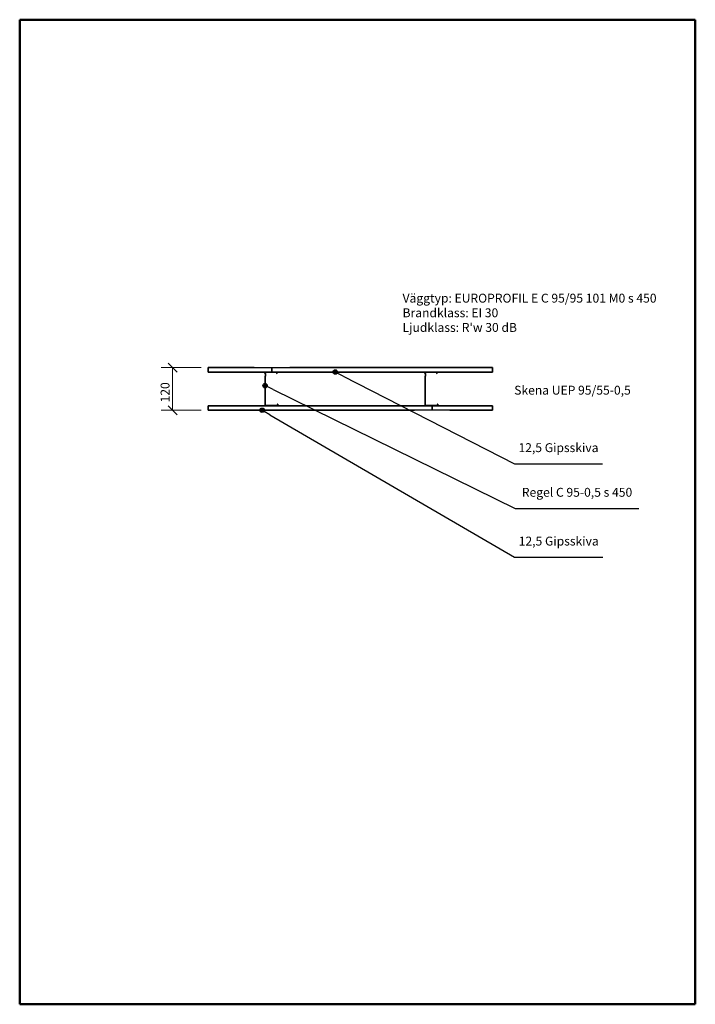
# Model space of a CAD drawing. Units: millimetres. Extents: x 140 to 2040, y 100 to 2870.
import ezdxf

# ---------------------------------------------------------------- set-up
doc = ezdxf.new("R2010")
doc.units = ezdxf.units.MM
doc.header["$LTSCALE"] = 10
for name, color, linetype, lineweight in [('Border (ISO)', 7, 'Continuous', 50), ('Dimension (ISO)', 4, 'Continuous', 18), ('Symbol (ISO)', 4, 'Continuous', 25), ('Visible (ISO)', 1, 'Continuous', 35)]:
    doc.layers.add(name, color=color, linetype=linetype, lineweight=lineweight)
doc.styles.add('EUROPROFIL_2_5', font='tahoma.ttf')
doc.styles.add('Note Text (ISO)', font='tahoma.ttf')
doc.dimstyles.new('EUROPROFIL', dxfattribs={"dimscale": 10, "dimtxt": 2.5, "dimasz": 2.5, "dimexe": 3.175, "dimexo": 2, "dimgap": 0.762, "dimtad": 1, "dimtoh": 1, "dimdec": 1, "dimrnd": 1e-08, "dimtxsty": 'EUROPROFIL_2_5', "dimcen": 0.09, "dimdle": 10, "dimclrd": 256, "dimclre": 256, "dimclrt": 256, "dimadec": 0, "dimazin": 2, "dimtfac": 1, "dimtdec": 0, "dimtmove": 0, "dimatfit": 3, "dimfxl": 1, "dimtolj": 1, "dimlwd": -1, "dimlwe": -1, "dimarcsym": 0})

# ---------------------------------------------------------------- blocks, each defined once
blk = doc.blocks.new('Borders A4')
at = {"layer": 'Border (ISO)'}
for p, q in [((14, 10), (14, 287)), ((14, 287), (204, 287)), ((204, 287), (204, 10)), ((204, 10), (14, 10))]:
    blk.add_line(p, q, dxfattribs=at)
blk = doc.blocks.new('Balloon1')
at = {"layer": 'Symbol (ISO)'}
h = blk.add_hatch(color=256, dxfattribs=at)
edge = h.paths.add_edge_path(flags=0)
edge.add_arc((82.19, 177.13), 0.625, 0, 360)
for p, q in [((84.35, 175.88), (82.73, 176.82)), ((84.35, 175.88), (153.19, 135.77)), ((153.19, 135.77), (178, 135.77))]:
    blk.add_line(p, q, dxfattribs=at)
blk.add_circle((82.19, 177.13), 0.625, dxfattribs=at)
at = {"layer": 'Symbol (ISO)', "insert": (165.59, 139.99), "char_height": 2.5, "attachment_point": 5, "style": 'EUROPROFIL_2_5'}
blk.add_mtext('12,5 Gipsskiva', dxfattribs=at)
blk = doc.blocks.new('Balloon2')
at = {"layer": 'Symbol (ISO)'}
h = blk.add_hatch(color=256, dxfattribs=at)
edge = h.paths.add_edge_path(flags=0)
edge.add_arc((83, 184.05), 0.625, 0, 360)
for p, q in [((85.24, 182.94), (83.56, 183.77)), ((85.24, 182.94), (153.36, 149.48)), ((153.36, 149.48), (188.11, 149.48))]:
    blk.add_line(p, q, dxfattribs=at)
blk.add_circle((83, 184.05), 0.625, dxfattribs=at)
at = {"layer": 'Symbol (ISO)', "insert": (170.74, 153.72), "char_height": 2.5, "attachment_point": 5, "style": 'EUROPROFIL_2_5'}
blk.add_mtext('Regel C 95-0,5 s 450', dxfattribs=at)
blk = doc.blocks.new('Balloon3')
at = {"layer": 'Symbol (ISO)'}
h = blk.add_hatch(color=256, dxfattribs=at)
edge = h.paths.add_edge_path(flags=0)
edge.add_arc((102.73, 187.88), 0.625, 0, 360)
for p, q in [((104.96, 186.74), (103.29, 187.6)), ((104.96, 186.74), (153.11, 162.06)), ((153.11, 162.06), (177.92, 162.06))]:
    blk.add_line(p, q, dxfattribs=at)
blk.add_circle((102.73, 187.88), 0.625, dxfattribs=at)
at = {"layer": 'Symbol (ISO)', "insert": (165.52, 166.28), "char_height": 2.5, "attachment_point": 5, "style": 'EUROPROFIL_2_5'}
blk.add_mtext('12,5 Gipsskiva', dxfattribs=at)
blk = doc.blocks.new('_Oblique')
at = {"color": 0, "linetype": 'ByBlock', "lineweight": -2}
blk.add_line((-0.5, -0.5), (0.5, 0.5), dxfattribs=at)
blk = doc.blocks.new('*D17')
at = {"layer": 'Defpoints', "color": 0, "transparency": 16777216}
for p in [(570, 1891.3), (670, 1891.3), (670, 1771.3)]:
    blk.add_point(p, dxfattribs=at)
at = {"layer": 'Dimension (ISO)', "transparency": 16777216}
for p, q in [((650, 1891.3), (538.3, 1891.3)), ((570, 1771.3), (570, 1891.3)), ((650, 1771.3), (538.3, 1771.3))]:
    blk.add_line(p, q, dxfattribs=at)
at = {"layer": 'Dimension (ISO)', "transparency": 16777216, "xscale": 25, "yscale": 25, "zscale": 25}
for p, rotation in [((570, 1891.3), 90), ((570, 1771.3), 270)]:
    blk.add_blockref('_Oblique', p, dxfattribs=dict(at, rotation=rotation))
at = {"layer": 'Dimension (ISO)', "transparency": 16777216, "insert": (536.3, 1793.3), "char_height": 25, "attachment_point": 1, "rotation": 90, "style": 'EUROPROFIL_2_5'}
blk.add_mtext('\\A1;120', dxfattribs=at)

msp = doc.modelspace()

# ---------------------------------------------------------------- linework, layer by layer
at = {"layer": 'Visible (ISO)'}
for p, q in [((670, 1891.34), (670, 1878.84)), ((670, 1891.34), (799.4, 1891.34)), ((799.4, 1891.34), (849.4, 1890.34)), ((849.4, 1890.34), (899.4, 1891.34)), ((849.4, 1878.84), (849.4, 1890.34)), ((849.4, 1878.84), (849.4, 1890.34)), ((899.4, 1891.34), (1470, 1891.34)), ((1470, 1878.84), (1470, 1891.34)), ((849.4, 1878.84), (670, 1878.84)), ((829.4, 1876.34), (829.4, 1875.86)), ((829.8, 1875.01), (830.79, 1874.18)), ((829.9, 1875.86), (829.9, 1876.34)), ((830, 1866.35), (830, 1785.35)), ((831.11, 1874.56), (830.12, 1875.4)), ((830.79, 1867.52), (830.4, 1867.2)), ((830.5, 1785.35), (830.5, 1866.35)), ((830.72, 1866.81), (831.11, 1867.14)), ((831, 1873.72), (831, 1867.98)), ((831.5, 1867.98), (831.5, 1873.72)), ((862.2, 1878.84), (831.9, 1878.84)), ((831.9, 1878.34), (862.2, 1878.34)), ((1470, 1878.84), (849.4, 1878.84)), ((862.9, 1875.79), (861.15, 1874.78)), ((861.4, 1874.34), (861.15, 1874.78)), ((861.4, 1874.34), (863.15, 1875.35)), ((863.4, 1877.14), (863.4, 1876.65)), ((863.9, 1876.65), (863.9, 1877.14)), ((1279.4, 1876.34), (1279.4, 1875.86)), ((1279.8, 1875.01), (1280.79, 1874.18)), ((1279.9, 1875.86), (1279.9, 1876.34)), ((1280, 1866.35), (1280, 1785.35)), ((1281.11, 1874.56), (1280.12, 1875.4)), ((1280.79, 1867.52), (1280.4, 1867.2)), ((1280.5, 1785.35), (1280.5, 1866.35)), ((1280.72, 1866.81), (1281.11, 1867.14)), ((1281, 1873.72), (1281, 1867.98)), ((1281.5, 1867.98), (1281.5, 1873.72)), ((1312.2, 1878.84), (1281.9, 1878.84)), ((1281.9, 1878.34), (1312.2, 1878.34)), ((1312.9, 1875.79), (1311.15, 1874.78)), ((1311.4, 1874.34), (1311.15, 1874.78)), ((1311.4, 1874.34), (1313.15, 1875.35)), ((1313.4, 1877.14), (1313.4, 1876.65)), ((1313.9, 1876.65), (1313.9, 1877.14)), ((670, 1783.85), (670, 1771.35)), ((670, 1783.85), (1300, 1783.85)), ((864.5, 1784.35), (831.5, 1784.35)), ((831.5, 1783.85), (864.5, 1783.85)), ((864.43, 1789.66), (864.11, 1789.28)), ((864.11, 1789.28), (865.11, 1788.44)), ((865.43, 1788.83), (864.43, 1789.66)), ((865.5, 1787.6), (865.5, 1785.35)), ((866, 1785.35), (866, 1787.6)), ((1314.5, 1784.35), (1281.5, 1784.35)), ((1281.5, 1783.85), (1314.5, 1783.85)), ((1300, 1783.85), (1300, 1772.35)), ((1300, 1783.85), (1470, 1783.85)), ((1300, 1783.85), (1300, 1772.35)), ((1314.43, 1789.66), (1314.11, 1789.28)), ((1314.11, 1789.28), (1315.11, 1788.44)), ((1315.43, 1788.83), (1314.43, 1789.66)), ((1315.5, 1787.6), (1315.5, 1785.35)), ((1316, 1785.35), (1316, 1787.6)), ((1470, 1771.35), (1470, 1783.85)), ((1250, 1771.35), (670, 1771.35)), ((1300, 1772.35), (1250, 1771.35)), ((1350, 1771.35), (1300, 1772.35)), ((1470, 1771.35), (1350, 1771.35))]:
    msp.add_line(p, q, dxfattribs=at)
for centre, radius, start, end in [((831.9, 1876.34), 2.5, 90, 180), ((830.5, 1875.86), 1.1, 180, 230), ((831.9, 1876.34), 2, 90, 180), ((830.5, 1875.86), 0.6, 180, 230), ((831.1, 1866.35), 1.1, 130, 180), ((831.1, 1866.35), 0.6, 130, 180), ((830.4, 1873.72), 0.6, 0, 50), ((830.4, 1867.98), 0.6, 310, 0), ((830.4, 1873.72), 1.1, 0, 50), ((830.4, 1867.98), 1.1, 310, 0), ((862.2, 1877.14), 1.7, 0, 90), ((862.2, 1877.14), 1.2, 0, 90), ((862.4, 1876.65), 1, 300, 0), ((862.4, 1876.65), 1.5, 300, 0), ((1281.9, 1876.34), 2.5, 90, 180), ((1280.5, 1875.86), 1.1, 180, 230), ((1281.9, 1876.34), 2, 90, 180), ((1280.5, 1875.86), 0.6, 180, 230), ((1281.1, 1866.35), 1.1, 130, 180), ((1281.1, 1866.35), 0.6, 130, 180), ((1280.4, 1873.72), 0.6, 0, 50), ((1280.4, 1867.98), 0.6, 310, 0), ((1280.4, 1873.72), 1.1, 0, 50), ((1280.4, 1867.98), 1.1, 310, 0), ((1312.2, 1877.14), 1.7, 0, 90), ((1312.2, 1877.14), 1.2, 0, 90), ((1312.4, 1876.65), 1, 300, 0), ((1312.4, 1876.65), 1.5, 300, 0), ((831.5, 1785.35), 1.5, 180, 270), ((831.5, 1785.35), 1, 180, 270), ((864.5, 1785.35), 1.5, 270, 0), ((864.5, 1785.35), 1, 270, 0), ((864.4, 1787.6), 1.1, 0, 50), ((864.4, 1787.6), 1.6, 0, 50), ((1281.5, 1785.35), 1.5, 180, 270), ((1281.5, 1785.35), 1, 180, 270), ((1314.5, 1785.35), 1.5, 270, 0), ((1314.5, 1785.35), 1, 270, 0), ((1314.4, 1787.6), 1.1, 0, 50), ((1314.4, 1787.6), 1.6, 0, 50)]:
    msp.add_arc(centre, radius, start, end, dxfattribs=at)

# ---------------------------------------------------------------- block references
at = {"xscale": 10, "yscale": 10, "zscale": 10}
msp.add_blockref('Borders A4', (0, 0), dxfattribs=at)
at = {"layer": 'Symbol (ISO)', "xscale": 10, "yscale": 10, "zscale": 10}
for name in ['Balloon3', 'Balloon2', 'Balloon1']:
    msp.add_blockref(name, (0, 0), dxfattribs=at)

# ---------------------------------------------------------------- texts
at = {"layer": 'Symbol (ISO)', "insert": (1216.74, 2099.09), "char_height": 25, "width": 723.521, "attachment_point": 1, "line_spacing_factor": 0.987884, "style": 'Note Text (ISO)'}
msp.add_mtext("{\\fTahoma|b0|i0;\\H25.0000;Väggtyp: EUROPROFIL E C 95/95 101 M0 s 450\\P\\fTahoma|b0|i0;\\H25.0000;Brandklass: EI 30\\P\\fTahoma|b0|i0;\\H25.0000;Ljudklass: R'w 30 dB}", dxfattribs=at)
at = {"layer": 'Symbol (ISO)', "insert": (1530.69, 1840.18), "char_height": 25, "width": 333.1848, "attachment_point": 1, "style": 'EUROPROFIL_2_5'}
msp.add_mtext('{\\fTahoma|b0|i0;Skena UEP 95/55-0,5 }', dxfattribs=at)

# ---------------------------------------------------------------- dimensions: what is measured, and where the dimension line sits
at = {"layer": 'Dimension (ISO)'}
dim = msp.add_linear_dim(base=(570, 1891.34), p1=(670, 1771.35), p2=(670, 1891.34), angle=90, dimstyle='EUROPROFIL', override={"dimgap": 0.762, "dimtoh": 0, "dimdec": 1, "dimblk1": 'Oblique', "dimblk2": 'Oblique', "dimsah": 1, "dimdle": 0, "dimtol": 0, "dimlim": 0, "dimtp": 0, "dimtm": 0, "dimtdec": 0, "dimtofl": 0, "dimatfit": 1}, dxfattribs=at)
dim.commit()
dim.dimension.update_dxf_attribs({"geometry": '*D17', "text_midpoint": (570, 1818.85), "dimtype": 160})

doc.saveas('drawing.dxf')
